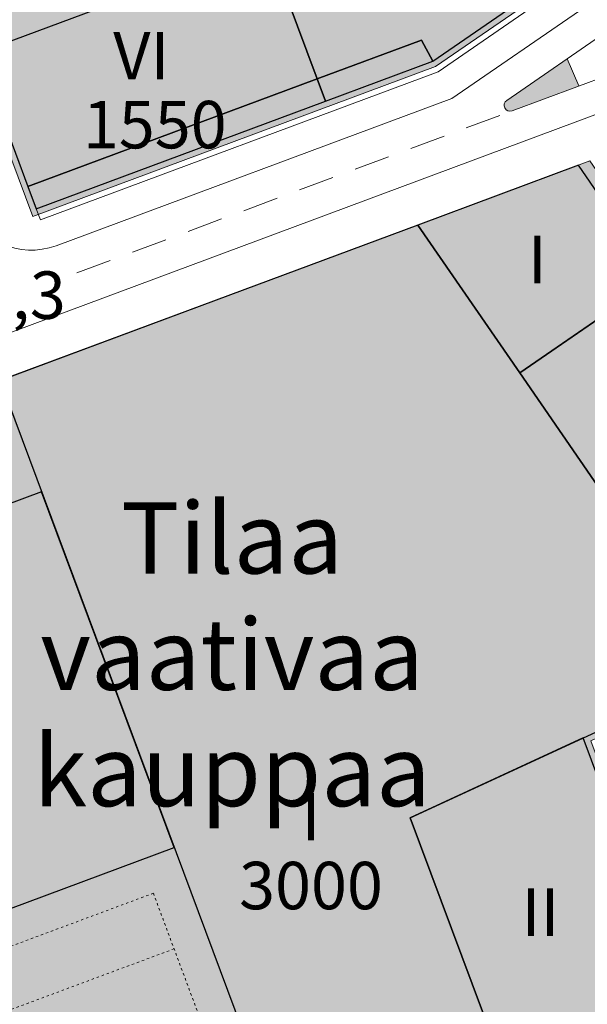
# Model space of a CAD drawing. Units: millimetres. Extents: x 25498449043 to 25499588662, y 6680873574 to 6682132685.
# Drawn here: x 25498745501 to 25498793307, y 6681194730 to 6681277720 of the extents above; entities that cross this region are included whole.
import ezdxf

# ---------------------------------------------------------------- set-up
doc = ezdxf.new("R2010")
doc.units = ezdxf.units.MM
doc.header["$MEASUREMENT"] = 0
doc.linetypes.add('KEL', pattern=[450, 200, -250])
doc.linetypes.add('KL', pattern=[5000, 3000, -2000])
for name, color, linetype, lineweight in [('113 Korttelin raja 1_Pen_No__46', 7, 'Continuous', 18), ('124 Kerrosluku 1_Pen_No__1', 7, 'Continuous', 9), ('125 Rakennusoikeus 1_Pen_No__1', 7, 'Continuous', 9), ('127 Korkeusasema 1_Pen_No__1', 7, 'Continuous', 9), ('160 Asemakaavatäyte AK 1_Pen_No__46', 7, 'Continuous', 18), ('165 Asemakaavatäyte KM 1_Pen_No__46', 7, 'Continuous', 18), ('210 Rakennukset VE1_Pen_No__90', 7, 'Continuous', 25), ('299 Minigolf 1_Pen_No__1', 7, 'Continuous', 9), ('311 Kadun reunaviiva 1_Pen_No__44', 7, 'Continuous', 13), ('312 Kaistaviiva 1_Pen_No__44', 7, 'Continuous', 13), ('313 Kadunvarsipysäköinti 1_Pen_No__44', 7, 'Continuous', 13), ('316 Tonttiliikenne reunaviiva 1_Pen_No__44', 7, 'Continuous', 13)]:
    doc.layers.add(name, color=color, linetype=linetype, lineweight=lineweight)
for name, color, linetype, lineweight, true_color in [('160 Asemakaavatäyte AK 1_Pen_No__13', 7, 'Continuous', 9, 0xbff38b), ('165 Asemakaavatäyte KM 1_Pen_No__20', 7, 'Continuous', 9, 0xe6e6e6), ('210 Rakennukset VE1_Pen_No__154', 7, 'Continuous', 9, 0xf5c00a), ('314 Kävely reunaviiva 1_Pen_No__66', 7, 'Continuous', 18, 0xa0a0a0), ('510 Katuvihreä 1_Pen_No__145', 7, 'Continuous', 9, 0xc5f29f)]:
    doc.layers.add(name, color=color, linetype=linetype, lineweight=lineweight, true_color=true_color)
doc.layers.add('210 Rakennukset VE1', color=7, linetype='Continuous')
doc.styles.add('GENERATED_STYLE_1', font='ARIALN.TTF')

# ---------------------------------------------------------------- blocks, each defined once
blk = doc.blocks.new('Morph_148', base_point=(25494636580.935841, 6680462274.418275))
at = {"layer": '210 Rakennukset VE1_Pen_No__154', "linetype": 'Continuous', "lineweight": 9, "true_color": 0xf5c00a}
blk.add_hatch(color=40, dxfattribs=at).paths.add_polyline_path([(25498743858.550468, 6681247308.565554), (25498767947.089279, 6681182649.856133), (25498786219.893059, 6681189457.371268), (25498778401.559158, 6681210443.425425), (25498804964.199581, 6681222735.917418), (25498787610.69659, 6681247945.382534), (25498779029.40844, 6681260411.434211)])
at = {"layer": '210 Rakennukset VE1_Pen_No__90', "color": 7, "linetype": 'Continuous', "lineweight": 25, "flags": 128}
for points in [[(25498779029.40844, 6681260411.434211), (25498743858.550468, 6681247308.565554)], [(25498804964.199581, 6681222735.917418), (25498787610.69659, 6681247945.382534), (25498779029.40844, 6681260411.434211)], [(25498743858.550468, 6681247308.565554), (25498767947.089279, 6681182649.856133)], [(25498778401.559158, 6681210443.425425), (25498804964.199581, 6681222735.917418)], [(25498786219.893059, 6681189457.371268), (25498778401.559158, 6681210443.425425)], [(25498767947.089279, 6681182649.856133), (25498786219.893059, 6681189457.371268)]]:
    blk.add_lwpolyline(points, dxfattribs=at)
blk = doc.blocks.new('Morph_151', base_point=(25494636580.935841, 6680462274.418275))
at = {"layer": '210 Rakennukset VE1_Pen_No__154', "linetype": 'Continuous', "lineweight": 9, "true_color": 0xf5c00a}
blk.add_hatch(color=40, dxfattribs=at).paths.add_polyline_path([(25498727597.201561, 6681196430.38818), (25498758521.145649, 6681207951.073234), (25498747349.640701, 6681237937.744406), (25498716425.696609, 6681226417.059351)])
at = {"layer": '210 Rakennukset VE1_Pen_No__90', "color": 7, "linetype": 'Continuous', "lineweight": 25, "flags": 128}
for points in [[(25498747349.640701, 6681237937.744406), (25498716425.696609, 6681226417.059351)], [(25498758521.145649, 6681207951.073234), (25498747349.640701, 6681237937.744406)], [(25498716425.696609, 6681226417.059351), (25498727597.201561, 6681196430.38818)], [(25498727597.201561, 6681196430.38818), (25498758521.145649, 6681207951.073234)]]:
    blk.add_lwpolyline(points, dxfattribs=at)
blk = doc.blocks.new('Morph_152', base_point=(25494636580.935841, 6680462274.418275))
at = {"layer": '210 Rakennukset VE1_Pen_No__154', "linetype": 'Continuous', "lineweight": 9, "true_color": 0xf5c00a}
blk.add_hatch(color=40, dxfattribs=at).paths.add_polyline_path([(25498778401.558819, 6681210443.426321), (25498786219.893059, 6681189457.371268), (25498801213.206902, 6681195043.115639), (25498792965.01152, 6681217183.008489)])
at = {"layer": '210 Rakennukset VE1_Pen_No__90', "color": 7, "linetype": 'Continuous', "lineweight": 25, "flags": 128}
for points in [[(25498792965.01152, 6681217183.008489), (25498778401.558819, 6681210443.426321)], [(25498801213.206902, 6681195043.115639), (25498792965.01152, 6681217183.008489)], [(25498778401.558819, 6681210443.426321), (25498786219.893059, 6681189457.371268)], [(25498786219.893059, 6681189457.371268), (25498801213.206902, 6681195043.115639)]]:
    blk.add_lwpolyline(points, dxfattribs=at)
blk = doc.blocks.new('Morph_155', base_point=(25494636581, 6680462274))
at = {"layer": '210 Rakennukset VE1_Pen_No__154', "linetype": 'Continuous', "lineweight": 9, "true_color": 0xf5c00a}
blk.add_hatch(color=40, dxfattribs=at).paths.add_polyline_path([(25498746193, 6681263652), (25498770557, 6681272729), (25498766368, 6681283974), (25498742004, 6681274897)])
at = {"layer": '210 Rakennukset VE1_Pen_No__90', "color": 7, "linetype": 'Continuous', "lineweight": 25, "flags": 128}
for points in [[(25498766368, 6681283974), (25498742004, 6681274897)], [(25498770557, 6681272729), (25498766368, 6681283974)], [(25498742004, 6681274897), (25498746193, 6681263652)], [(25498746193, 6681263652), (25498770557, 6681272729)]]:
    blk.add_lwpolyline(points, dxfattribs=at)
blk = doc.blocks.new('Morph_156', base_point=(25494636581, 6680462274))
at = {"layer": '210 Rakennukset VE1_Pen_No__154', "linetype": 'Continuous', "lineweight": 9, "true_color": 0xf5c00a}
blk.add_hatch(color=40, dxfattribs=at).paths.add_polyline_path([(25498746891, 6681261778), (25498771256, 6681270855), (25498770557, 6681272729), (25498746193, 6681263652)])
at = {"layer": '210 Rakennukset VE1_Pen_No__90', "color": 7, "linetype": 'Continuous', "lineweight": 25, "flags": 128}
for points in [[(25498770557, 6681272729), (25498746193, 6681263652)], [(25498771256, 6681270855), (25498770557, 6681272729)], [(25498746891, 6681261778), (25498771256, 6681270855)], [(25498746193, 6681263652), (25498746891, 6681261778)]]:
    blk.add_lwpolyline(points, dxfattribs=at)
blk = doc.blocks.new('Morph_158', base_point=(25494636580.935841, 6680462274.418275))
at = {"layer": '210 Rakennukset VE1_Pen_No__154', "linetype": 'Continuous', "lineweight": 9, "true_color": 0xf5c00a}
blk.add_hatch(color=40, dxfattribs=at).paths.add_polyline_path([(25498766368.082458, 6681283973.741615), (25498770557.390739, 6681272728.756237), (25498779352.900219, 6681276005.514669), (25498780283.05695, 6681274217.75897), (25498786575.302078, 6681278549.167983), (25498771798.511269, 6681300015.436778), (25498761914.03643, 6681293211.235342), (25498767884.089882, 6681284538.528693)])
at = {"layer": '210 Rakennukset VE1_Pen_No__90', "color": 7, "linetype": 'Continuous', "lineweight": 25, "flags": 128}
for points in [[(25498771798.511269, 6681300015.436778), (25498761914.03643, 6681293211.235342)], [(25498786575.302078, 6681278549.167983), (25498771798.511269, 6681300015.436778)], [(25498761914.03643, 6681293211.235342), (25498767884.089882, 6681284538.528693)], [(25498767884.089882, 6681284538.528693), (25498766368.082458, 6681283973.741615)], [(25498766368.082458, 6681283973.741615), (25498770557.390739, 6681272728.756237)], [(25498780283.05695, 6681274217.75897), (25498786575.302078, 6681278549.167983)], [(25498770557.390739, 6681272728.756237), (25498779352.900219, 6681276005.514669)], [(25498779352.900219, 6681276005.514669), (25498780283.05695, 6681274217.75897)]]:
    blk.add_lwpolyline(points, dxfattribs=at)
blk = doc.blocks.new('Morph_168', base_point=(25494636580.935841, 6680462274.418275))
at = {"layer": '210 Rakennukset VE1_Pen_No__154', "linetype": 'Continuous', "lineweight": 9, "true_color": 0xf5c00a}
blk.add_hatch(color=40, dxfattribs=at).paths.add_polyline_path([(25498771255.60878, 6681270854.592008), (25498780283.05695, 6681274217.75897), (25498779352.900219, 6681276005.514669), (25498770557.390739, 6681272728.756237)])
at = {"layer": '210 Rakennukset VE1_Pen_No__90', "color": 7, "linetype": 'Continuous', "lineweight": 25, "flags": 128}
for points in [[(25498779352.900219, 6681276005.514669), (25498770557.390739, 6681272728.756237)], [(25498780283.05695, 6681274217.75897), (25498779352.900219, 6681276005.514669)], [(25498771255.60878, 6681270854.592008), (25498780283.05695, 6681274217.75897)], [(25498770557.390739, 6681272728.756237), (25498771255.60878, 6681270854.592008)]]:
    blk.add_lwpolyline(points, dxfattribs=at)
blk = doc.blocks.new('Morph_223', base_point=(25494636580.935841, 6680462274.418275))
at = {"layer": '210 Rakennukset VE1_Pen_No__154', "linetype": 'Continuous', "lineweight": 9, "true_color": 0xf5c00a}
blk.add_hatch(color=40, dxfattribs=at).paths.add_polyline_path([(25498787610.6959, 6681247945.382061), (25498804964.19997, 6681222735.917595), (25498816012.838131, 6681227848.937009), (25498797495.170731, 6681254749.583497)])
at = {"layer": '210 Rakennukset VE1_Pen_No__90', "color": 7, "linetype": 'Continuous', "lineweight": 25, "flags": 128}
for points in [[(25498797495.170731, 6681254749.583497), (25498787610.6959, 6681247945.382061)], [(25498816012.838131, 6681227848.937009), (25498797495.170731, 6681254749.583497)], [(25498787610.6959, 6681247945.382061), (25498804964.19997, 6681222735.917595)], [(25498804964.19997, 6681222735.917595), (25498816012.838131, 6681227848.937009)]]:
    blk.add_lwpolyline(points, dxfattribs=at)
blk = doc.blocks.new('Morph_225', base_point=(25494636581, 6680462274))
at = {"layer": '210 Rakennukset VE1_Pen_No__154', "linetype": 'Continuous', "lineweight": 9, "true_color": 0xf5c00a}
blk.add_hatch(color=40, dxfattribs=at).paths.add_polyline_path([(25498787611, 6681247945), (25498799143, 6681255884), (25498792557, 6681265451), (25498779029, 6681260411)])
at = {"layer": '210 Rakennukset VE1_Pen_No__90', "color": 7, "linetype": 'Continuous', "lineweight": 25, "flags": 128}
for points in [[(25498792557, 6681265451), (25498779029, 6681260411)], [(25498799143, 6681255884), (25498792557, 6681265451)], [(25498779029, 6681260411), (25498787611, 6681247945)], [(25498787611, 6681247945), (25498799143, 6681255884)]]:
    blk.add_lwpolyline(points, dxfattribs=at)

msp = doc.modelspace()

# ---------------------------------------------------------------- hatches: boundary and pattern name
at = {"layer": '160 Asemakaavatäyte AK 1_Pen_No__13', "linetype": 'Continuous', "lineweight": 0, "true_color": 0x5f7945}
for points in [[(25498720368.410591, 6681331538.309291), (25498746597.252949, 6681261134.574546), (25498780515.59613, 6681273770.820045), (25498788918.076069, 6681279554.856831), (25498744921.06522, 6681343469.388284)], [(25498779029.40844, 6681260411.434211), (25498805251.826481, 6681222318.079052), (25498819062.625771, 6681228709.354052), (25498793522.89246, 6681265810.96747)]]:
    msp.add_hatch(color=77, dxfattribs=at).paths.add_polyline_path(points)
at = {"layer": '165 Asemakaavatäyte KM 1_Pen_No__20', "linetype": 'Continuous', "lineweight": 0, "true_color": 0x393939}
msp.add_hatch(color=250, dxfattribs=at).paths.add_polyline_path([(25498805251.826481, 6681222318.079052), (25498779029.40844, 6681260411.434211), (25498736730.329498, 6681244652.953821), (25498736381.220482, 6681245590.035935), (25498670338.970039, 6681220986.060281), (25498676799.2286, 6681163525.494592), (25498683721.949791, 6681152278.255455), (25498696704.714161, 6681160269.199446), (25498703210.250648, 6681157998.6392), (25498801856.30246, 6681194749.129093), (25498793595.190041, 6681216923.694016)])
at = {"layer": '510 Katuvihreä 1_Pen_No__145', "linetype": 'Continuous', "lineweight": 0, "true_color": 0x93b577}
msp.add_hatch(color=73, dxfattribs=at).paths.add_polyline_path([(25498791611.084572, 6681274428.006033), (25498786517.74688, 6681270921.892035, 0.8838728548), (25498786975.809792, 6681270041.49786), (25498792590.76479, 6681272133.343843)])

# ---------------------------------------------------------------- linework, layer by layer
at = {"layer": '113 Korttelin raja 1_Pen_No__46', "color": 7, "linetype": 'Continuous', "lineweight": 18}
for points in [[(25498746597.252949, 6681261134.574546), (25498780515.59613, 6681273770.820045), (25498788918.076069, 6681279554.856831), (25498744921.06522, 6681343469.388284), (25498720368.410591, 6681331538.309291)], [(25498670338.970039, 6681220986.060281), (25498676799.2286, 6681163525.494592), (25498683721.949791, 6681152278.255455), (25498696704.714161, 6681160269.199446), (25498703210.250648, 6681157998.6392), (25498801856.30246, 6681194749.129093), (25498793595.190041, 6681216923.694016), (25498819062.625771, 6681228709.354052), (25498793522.89246, 6681265810.96747), (25498736730.329498, 6681244652.953821), (25498736381.220482, 6681245590.035935)]]:
    msp.add_lwpolyline(points, close=True, dxfattribs=at)
msp.add_lwpolyline([(25498779029.40844, 6681260411.434211), (25498805251.826481, 6681222318.079052)], dxfattribs=at)
at = {"layer": '160 Asemakaavatäyte AK 1_Pen_No__46', "color": 7, "linetype": 'Continuous', "lineweight": 18, "flags": 128}
for points in [[(25498720368.410591, 6681331538.309291), (25498746597.252949, 6681261134.574546), (25498780515.59613, 6681273770.820045), (25498788918.076069, 6681279554.856831), (25498744921.06522, 6681343469.388284)], [(25498779029.40844, 6681260411.434211), (25498805251.826481, 6681222318.079052), (25498819062.625771, 6681228709.354052), (25498793522.89246, 6681265810.96747)]]:
    msp.add_lwpolyline(points, close=True, dxfattribs=at)
at = {"layer": '165 Asemakaavatäyte KM 1_Pen_No__46', "color": 7, "linetype": 'Continuous', "lineweight": 18, "flags": 128}
msp.add_lwpolyline([(25498805251.826481, 6681222318.079052), (25498779029.40844, 6681260411.434211), (25498736730.329498, 6681244652.953821), (25498736381.220482, 6681245590.035935), (25498670338.970039, 6681220986.060281), (25498676799.2286, 6681163525.494592), (25498683721.949791, 6681152278.255455), (25498696704.714161, 6681160269.199446), (25498703210.250648, 6681157998.6392), (25498801856.30246, 6681194749.129093), (25498793595.190041, 6681216923.694016)], close=True, dxfattribs=at)
at = {"layer": '311 Kadun reunaviiva 1_Pen_No__44', "color": 7, "linetype": 'Continuous', "lineweight": 13}
for p, q in [((25498781910.83123, 6681271089.186495), (25498793090.24514, 6681278784.78848)), ((25498786517.74688, 6681270921.892035), (25498796296.95377, 6681277653.629902)), ((25498798329.34206, 6681274271.245177), (25498786975.809792, 6681270041.49786)), ((25498781910.83123, 6681271089.186495), (25498748581.662128, 6681258672.437225)), ((25498795528.95504, 6681270293.322306), (25498739725.31744, 6681249503.731827))]:
    msp.add_line(p, q, dxfattribs=at)
for centre, radius, start in [((25498786801.25528, 6681270510.038917), 500, 124.5424580803), ((25498746487.007992, 6681264294.929914), 6000, 200.4328286794)]:
    msp.add_arc(centre, radius, start, 290.4328286794, dxfattribs=at)
at = {"layer": '312 Kaistaviiva 1_Pen_No__44', "color": 7, "linetype": 'KL', "lineweight": 13}
msp.add_line((25498785928.01717, 6681269651.143745), (25498748604.629829, 6681255746.352386), dxfattribs=at)
at = {"layer": '313 Kadunvarsipysäköinti 1_Pen_No__44', "color": 7, "linetype": 'KEL', "lineweight": 13}
msp.add_line((25498758502.771488, 6681199407.089246), (25498685810.271259, 6681172325.569552), dxfattribs=at)
at = {"layer": '314 Kävely reunaviiva 1_Pen_No__66', "color": 253, "linetype": 'Continuous', "lineweight": 18, "true_color": 0xa0a0a0}
for p, q in [((25498780748.135311, 6681273323.88112), (25498788789.731339, 6681278859.495319)), ((25498792590.76479, 6681272133.343843), (25498791611.084572, 6681274428.006033)), ((25498780748.135311, 6681273323.88112), (25498747240.348518, 6681260840.588)), ((25498746891.239491, 6681261777.670115), (25498747240.348518, 6681260840.588))]:
    msp.add_line(p, q, dxfattribs=at)
at = {"layer": '316 Tonttiliikenne reunaviiva 1_Pen_No__44', "color": 7, "linetype": 'KEL', "lineweight": 13}
for q in [(25498684064.726151, 6681177010.980126), (25498765484.95195, 6681180665.446949)]:
    msp.add_line((25498756757.226379, 6681204092.49982), q, dxfattribs=at)

# ---------------------------------------------------------------- block references
at = {"layer": '210 Rakennukset VE1', "linetype": 'Continuous', "lineweight": 0}
for name in ['Morph_158', 'Morph_155', 'Morph_168', 'Morph_156', 'Morph_225', 'Morph_148', 'Morph_223', 'Morph_151', 'Morph_152']:
    msp.add_blockref(name, (25494636580.935841, 6680462274.418275), dxfattribs=at)

# ---------------------------------------------------------------- texts
at = {"layer": '124 Kerrosluku 1_Pen_No__1', "color": 7, "linetype": 'Continuous', "lineweight": 9, "char_height": 4000, "attachment_point": 5, "style": 'GENERATED_STYLE_1'}
for s, insert in [('\\A1;{\\pqc;\\fArial Narrow|b0|i0|c0|p0;\\W1.000000;VI}', (25498755745.58559, 6681274681.938827)), ('\\A1;{\\pqc;\\fArial Narrow|b0|i0|c0|p0;\\W1.000000;I}', (25498789085.498409, 6681257503.008146)), ('\\A1;{\\pqc;\\fArial Narrow|b0|i0|c0|p0;\\W1.000000;I}', (25498770042.652359, 6681210547.267389)), ('\\A1;{\\pqc;\\fArial Narrow|b0|i0|c0|p0;\\W1.000000;I\\fArial Narrow|b0|i0|c0|p0;\\W1.000000;I}', (25498789354.66679, 6681202495.558407))]:
    msp.add_mtext(s, dxfattribs=dict(at, insert=insert))
at = {"layer": '125 Rakennusoikeus 1_Pen_No__1', "color": 7, "linetype": 'Continuous', "lineweight": 9, "char_height": 4000, "attachment_point": 5, "style": 'GENERATED_STYLE_1'}
for s, insert in [('\\A1;{\\pqc;\\fArial Narrow|b0|i0|c0|p0;\\W1.000000;1\\fArial Narrow|b0|i0|c0|p0;\\W1.000000;5\\fArial Narrow|b0|i0|c0|p0;\\W1.000000;50}', (25498756876.048908, 6681268874.803426)), ('\\A1;{\\pqc;\\fArial Narrow|b0|i0|c0|p0;\\W1.000000;3\\fArial Narrow|b0|i0|c0|p0;\\W1.000000;0\\fArial Narrow|b0|i0|c0|p0;\\W1.000000;00}', (25498770034.374771, 6681204740.135567))]:
    msp.add_mtext(s, dxfattribs=dict(at, insert=insert))
at = {"layer": '127 Korkeusasema 1_Pen_No__1', "color": 7, "linetype": 'Continuous', "lineweight": 9, "insert": (25498742571.575241, 6681254502.106138), "char_height": 4000, "attachment_point": 5, "style": 'GENERATED_STYLE_1'}
msp.add_mtext('\\A1;{\\pqc;\\fArial Narrow|b0|i0|c0|p0;\\W1.000000;+1\\fArial Narrow|b0|i0|c0|p0;\\W1.000000;1\\fArial Narrow|b0|i0|c0|p0;\\W1.000000;,\\fArial Narrow|b0|i0|c0|p0;\\W1.000000;3}', dxfattribs=at)
at = {"layer": '299 Minigolf 1_Pen_No__1', "color": 7, "linetype": 'Continuous', "lineweight": 9, "insert": (25498763386.965778, 6681224232.655381), "char_height": 6000, "width": 48620.24450247, "attachment_point": 5, "line_spacing_factor": 0.980113, "style": 'GENERATED_STYLE_1'}
msp.add_mtext('\\A1;{\\pqc;\\fArial Narrow|b0|i0|c0|p0;\\W1.000000;Tilaa vaativaa kauppaa}', dxfattribs=at)

doc.saveas('drawing.dxf')
